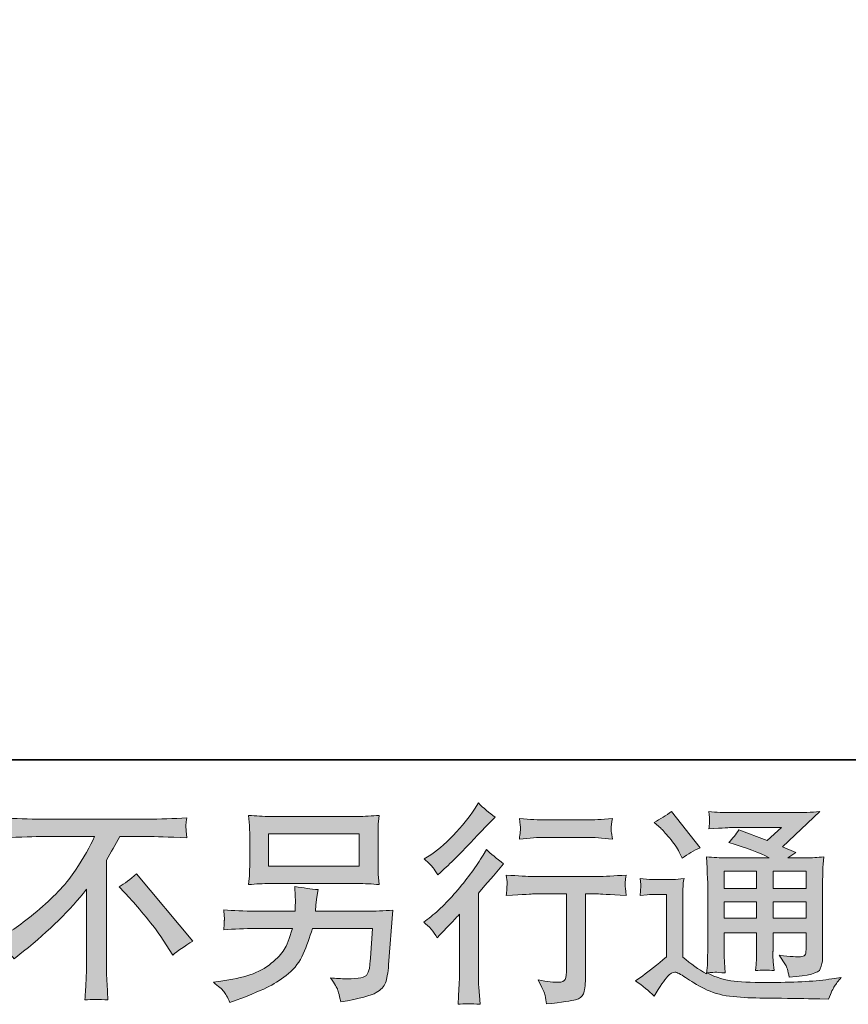
# Model space of a CAD drawing. Units: inches. Extents: x 149.1 to 232.2, y -281.8 to -222.7.
# Drawn here: x 207.5 to 215.6, y -281.8 to -272.1 of the extents above; entities that cross this region are included whole.
import ezdxf

# ---------------------------------------------------------------- set-up
doc = ezdxf.new("R2010")
doc.units = ezdxf.units.IN
doc.header["$MEASUREMENT"] = 0
doc.layers.add('图层 1', color=7, linetype='Continuous')

msp = doc.modelspace()

# ---------------------------------------------------------------- hatches: boundary and pattern name
at = {"layer": '图层 1'}
h = msp.add_hatch(color=256, dxfattribs=at)
h.dxf.hatch_style = 2
edge = h.paths.add_edge_path()
edge.add_spline(control_points=[(211.5654, -281.1484), (211.5654, -281.1484), (211.5923, -281.1194), (211.5923, -281.1194), (211.5923, -281.1194), (211.6956, -281.012), (211.6956, -281.012), (211.7149, -280.9913), (211.7445, -280.9589), (211.7845, -280.9148), (211.7845, -280.9148), (211.7845, -281.4977), (211.7845, -281.4977), (211.7845, -281.5322), (211.7831, -281.5721), (211.7804, -281.6176), (211.7776, -281.6631), (211.7742, -281.7237), (211.77, -281.7995), (211.8279, -281.7912), (211.9002, -281.7912), (211.9857, -281.7995), (211.9857, -281.7995), (211.9733, -281.6321), (211.9733, -281.6321), (211.9705, -281.599), (211.9691, -281.5542), (211.9691, -281.4977), (211.9691, -281.4977), (211.9691, -280.7102), (211.9691, -280.7102), (211.9691, -280.7102), (212.0332, -280.6358), (212.0332, -280.6358), (212.0332, -280.6358), (212.118, -280.5386), (212.118, -280.5386), (212.118, -280.5386), (212.2172, -280.4228), (212.2172, -280.4228), (212.1483, -280.3691), (212.0918, -280.3223), (212.0477, -280.2823), (212.0477, -280.2823), (212.0167, -280.336), (212.0167, -280.336), (211.9519, -280.4449), (211.8692, -280.5586), (211.768, -280.6771), (211.6674, -280.7956), (211.5674, -280.8928), (211.4682, -280.9686), (211.4682, -280.9686), (211.4331, -280.9954), (211.4331, -280.9954), (211.4855, -281.034), (211.5296, -281.085), (211.5654, -281.1484)], knot_values=[0, 0, 0, 0, 1, 1, 1, 2, 2, 2, 3, 3, 3, 4, 4, 4, 5, 5, 5, 6, 6, 6, 7, 7, 7, 8, 8, 8, 9, 9, 9, 10, 10, 10, 11, 11, 11, 12, 12, 12, 13, 13, 13, 14, 14, 14, 15, 15, 15, 16, 16, 16, 17, 17, 17, 18, 18, 18, 19, 19, 19, 19], degree=3, periodic=0)
edge = h.paths.add_edge_path()
edge.add_spline(control_points=[(211.5254, -280.4601), (211.5385, -280.4766), (211.5544, -280.5), (211.5723, -280.5303), (211.5723, -280.5303), (211.5971, -280.5076), (211.5971, -280.5076), (211.6977, -280.4153), (211.7962, -280.3174), (211.8927, -280.2148), (211.9891, -280.1121), (212.0491, -280.0494), (212.0725, -280.026), (212.0725, -280.026), (212.1345, -279.966), (212.1345, -279.966), (212.0753, -279.9219), (212.0201, -279.8751), (211.9691, -279.8255), (211.9691, -279.8255), (211.9319, -279.8854), (211.9319, -279.8854), (211.881, -279.9667), (211.8114, -280.0528), (211.7232, -280.1438), (211.635, -280.2347), (211.5557, -280.3016), (211.4855, -280.3443), (211.4855, -280.3443), (211.4379, -280.3732), (211.4379, -280.3732), (211.4834, -280.4146), (211.5123, -280.4435), (211.5254, -280.4601)], knot_values=[0, 0, 0, 0, 1, 1, 1, 2, 2, 2, 3, 3, 3, 4, 4, 4, 5, 5, 5, 6, 6, 6, 7, 7, 7, 8, 8, 8, 9, 9, 9, 10, 10, 10, 11, 11, 11, 11], degree=3, periodic=0)
edge = h.paths.add_edge_path()
edge.add_spline(control_points=[(212.2434, -280.5317), (212.2434, -280.5317), (212.2516, -280.5999), (212.2516, -280.5999), (212.2516, -280.6034), (212.251, -280.6137), (212.2503, -280.6302), (212.2496, -280.6468), (212.2489, -280.6619), (212.2482, -280.675), (212.2475, -280.6881), (212.2461, -280.7081), (212.2434, -280.7336), (212.4129, -280.7226), (212.5011, -280.7171), (212.508, -280.7171), (212.508, -280.7171), (212.8346, -280.7171), (212.8346, -280.7171), (212.8346, -280.7171), (212.8346, -281.4447), (212.8346, -281.4447), (212.8346, -281.4998), (212.8297, -281.5363), (212.8208, -281.5549), (212.8118, -281.5735), (212.7891, -281.5832), (212.7519, -281.5832), (212.7147, -281.5845), (212.6492, -281.577), (212.5555, -281.5604), (212.5955, -281.6362), (212.6182, -281.6872), (212.6237, -281.7141), (212.6292, -281.7409), (212.6334, -281.7685), (212.6361, -281.7961), (212.7898, -281.7795), (212.8855, -281.7657), (212.9234, -281.7554), (212.962, -281.7451), (212.9875, -281.7258), (212.9999, -281.6975), (213.013, -281.6693), (213.0192, -281.619), (213.0192, -281.5459), (213.0192, -281.5459), (213.0192, -280.7171), (213.0192, -280.7171), (213.0192, -280.7171), (213.135, -280.7171), (213.135, -280.7171), (213.1584, -280.7171), (213.2528, -280.7226), (213.4182, -280.7336), (213.4126, -280.675), (213.4092, -280.6413), (213.4085, -280.6323), (213.4078, -280.624), (213.4085, -280.6116), (213.4099, -280.5965), (213.4113, -280.5813), (213.414, -280.56), (213.4182, -280.5317), (213.3024, -280.5414), (213.2073, -280.5462), (213.1329, -280.5462), (213.1329, -280.5462), (212.508, -280.5462), (212.508, -280.5462), (212.4501, -280.5462), (212.3619, -280.5414), (212.2434, -280.5317)], knot_values=[0, 0, 0, 0, 1, 1, 1, 2, 2, 2, 3, 3, 3, 4, 4, 4, 5, 5, 5, 6, 6, 6, 7, 7, 7, 8, 8, 8, 9, 9, 9, 10, 10, 10, 11, 11, 11, 12, 12, 12, 13, 13, 13, 14, 14, 14, 15, 15, 15, 16, 16, 16, 17, 17, 17, 18, 18, 18, 19, 19, 19, 20, 20, 20, 21, 21, 21, 22, 22, 22, 23, 23, 23, 24, 24, 24, 24], degree=3, periodic=0)
edge = h.paths.add_edge_path()
edge.add_spline(control_points=[(213.0357, -279.9922), (213.0357, -279.9922), (212.6244, -279.9922), (212.6244, -279.9922), (212.561, -279.9922), (212.477, -279.9874), (212.3722, -279.9777), (212.3722, -279.9777), (212.3805, -280.0432), (212.3805, -280.0432), (212.3832, -280.0646), (212.3832, -280.0859), (212.3805, -280.1073), (212.3777, -280.1286), (212.375, -280.1528), (212.3722, -280.1796), (212.4701, -280.1686), (212.5541, -280.1631), (212.6244, -280.1631), (212.6244, -280.1631), (213.0357, -280.1631), (213.0357, -280.1631), (213.1005, -280.1631), (213.1832, -280.1686), (213.2838, -280.1796), (213.2838, -280.1796), (213.2735, -280.1162), (213.2735, -280.1162), (213.2707, -280.1087), (213.27, -280.0963), (213.2714, -280.0777), (213.2714, -280.0549), (213.2755, -280.0212), (213.2838, -279.9777), (213.1749, -279.9874), (213.0922, -279.9922), (213.0357, -279.9922)], knot_values=[0, 0, 0, 0, 1, 1, 1, 2, 2, 2, 3, 3, 3, 4, 4, 4, 5, 5, 5, 6, 6, 6, 7, 7, 7, 8, 8, 8, 9, 9, 9, 10, 10, 10, 11, 11, 11, 12, 12, 12, 12], degree=3, periodic=0)
h = msp.add_hatch(color=256, dxfattribs=at)
h.dxf.hatch_style = 2
edge = h.paths.add_edge_path()
edge.add_spline(control_points=[(207.1837, -281.1925), (207.1837, -281.1925), (207.2954, -281.1346), (207.2954, -281.1346), (207.3891, -281.0864), (207.5131, -280.9961), (207.6674, -280.8645), (207.8218, -280.7329), (207.9389, -280.6061), (208.0188, -280.4842), (208.0988, -280.3622), (208.1615, -280.2527), (208.2062, -280.1548), (208.2062, -280.1548), (207.7005, -280.1548), (207.7005, -280.1548), (207.6233, -280.1548), (207.491, -280.159), (207.3036, -280.1672), (207.3064, -280.1383), (207.3078, -280.1169), (207.3084, -280.1025), (207.3091, -280.0887), (207.3098, -280.0763), (207.3105, -280.0652), (207.3112, -280.0542), (207.3091, -280.0232), (207.3036, -279.9715), (207.4318, -279.9798), (207.5606, -279.9839), (207.6902, -279.9839), (207.6902, -279.9839), (208.7168, -279.9839), (208.7168, -279.9839), (208.8477, -279.9839), (208.9786, -279.9798), (209.1095, -279.9715), (209.1054, -280.0012), (209.1027, -280.0225), (209.102, -280.0349), (209.1013, -280.0466), (209.1013, -280.0584), (209.102, -280.068), (209.1027, -280.0783), (209.1054, -280.1114), (209.1095, -280.1672), (208.929, -280.159), (208.8009, -280.1548), (208.7251, -280.1548), (208.7251, -280.1548), (208.4522, -280.1548), (208.4522, -280.1548), (208.4109, -280.232), (208.3675, -280.3092), (208.322, -280.3863), (208.322, -280.3863), (208.322, -281.4116), (208.322, -281.4116), (208.3206, -281.4584), (208.3227, -281.5211), (208.3282, -281.5997), (208.3282, -281.5997), (208.3365, -281.7568), (208.3365, -281.7568), (208.2517, -281.7499), (208.1766, -281.7499), (208.1118, -281.7568), (208.116, -281.681), (208.1194, -281.6183), (208.1222, -281.5694), (208.1249, -281.5205), (208.1263, -281.4695), (208.1263, -281.4157), (208.1263, -281.4157), (208.1263, -280.6716), (208.1263, -280.6716), (207.9665, -280.8755), (207.7611, -281.0781), (207.5103, -281.2793), (207.5103, -281.2793), (207.4173, -281.3537), (207.4173, -281.3537), (207.3801, -281.3124), (207.3484, -281.2827), (207.3229, -281.2648), (207.2974, -281.2469), (207.2513, -281.2228), (207.1837, -281.1925)], knot_values=[0, 0, 0, 0, 1, 1, 1, 2, 2, 2, 3, 3, 3, 4, 4, 4, 5, 5, 5, 6, 6, 6, 7, 7, 7, 8, 8, 8, 9, 9, 9, 10, 10, 10, 11, 11, 11, 12, 12, 12, 13, 13, 13, 14, 14, 14, 15, 15, 15, 16, 16, 16, 17, 17, 17, 18, 18, 18, 19, 19, 19, 20, 20, 20, 21, 21, 21, 22, 22, 22, 23, 23, 23, 24, 24, 24, 25, 25, 25, 26, 26, 26, 27, 27, 27, 28, 28, 28, 29, 29, 29, 29], degree=3, periodic=0)
edge = h.paths.add_edge_path()
edge.add_spline(control_points=[(208.4467, -280.6482), (208.5005, -280.6165), (208.557, -280.5737), (208.6162, -280.52), (208.6162, -280.52), (209.1702, -281.1794), (209.1702, -281.1794), (209.0861, -281.2304), (209.02, -281.2765), (208.9717, -281.3179), (208.9717, -281.3179), (208.8477, -281.1256), (208.8477, -281.1256), (208.8188, -281.0816), (208.7733, -281.0216), (208.712, -280.9465), (208.6507, -280.8714), (208.5969, -280.8087), (208.5501, -280.7577), (208.5501, -280.7577), (208.4467, -280.6482), (208.4467, -280.6482)], knot_values=[0, 0, 0, 0, 1, 1, 1, 2, 2, 2, 3, 3, 3, 4, 4, 4, 5, 5, 5, 6, 6, 6, 7, 7, 7, 7], degree=3, periodic=0)
h = msp.add_hatch(color=256, dxfattribs=at)
h.dxf.hatch_style = 2
h.paths.add_polyline_path([(209.9116, -280.1279), (210.8013, -280.1279), (210.8013, -280.4449), (209.9116, -280.4449)])
edge = h.paths.add_edge_path()
edge.add_spline(control_points=[(209.472, -281.6734), (209.4892, -281.6948), (209.5099, -281.7313), (209.5333, -281.7823), (209.5333, -281.7823), (209.5932, -281.7595), (209.5932, -281.7595), (209.749, -281.7017), (209.8578, -281.6562), (209.9205, -281.6231), (209.9832, -281.59), (210.0459, -281.548), (210.1079, -281.497), (210.1701, -281.446), (210.2177, -281.382), (210.2514, -281.3048), (210.2852, -281.2276), (210.3155, -281.1449), (210.3417, -281.0567), (210.3417, -281.0567), (210.9322, -281.0567), (210.9322, -281.0567), (210.9322, -281.0567), (210.9115, -281.3482), (210.9115, -281.3482), (210.9074, -281.3909), (210.9046, -281.4199), (210.9032, -281.4357), (210.9019, -281.4516), (210.8936, -281.475), (210.8791, -281.5053), (210.8646, -281.5356), (210.7978, -281.5501), (210.6779, -281.5487), (210.6242, -281.5487), (210.5718, -281.5459), (210.5208, -281.5404), (210.5608, -281.6038), (210.5828, -281.6397), (210.587, -281.6486), (210.5911, -281.6576), (210.6028, -281.7003), (210.6221, -281.7761), (210.8054, -281.743), (210.9205, -281.7127), (210.968, -281.6851), (211.0155, -281.6576), (211.0459, -281.6252), (211.059, -281.5887), (211.072, -281.5522), (211.0824, -281.4936), (211.0893, -281.4123), (211.0893, -281.4123), (211.1306, -280.8776), (211.1306, -280.8776), (211.0397, -280.8831), (210.9556, -280.8859), (210.8784, -280.8859), (210.8784, -280.8859), (210.3706, -280.8859), (210.3706, -280.8859), (210.3706, -280.8859), (210.3761, -280.8239), (210.3761, -280.8239), (210.3761, -280.8239), (210.3865, -280.7494), (210.3865, -280.7494), (210.3865, -280.7494), (210.3968, -280.675), (210.3968, -280.675), (210.3286, -280.6695), (210.2528, -280.6592), (210.1701, -280.644), (210.1701, -280.644), (210.1743, -280.7432), (210.1743, -280.7432), (210.1743, -280.7432), (210.1763, -280.7804), (210.1763, -280.7804), (210.1763, -280.7887), (210.1756, -280.8025), (210.1743, -280.8225), (210.1729, -280.8425), (210.1722, -280.8638), (210.1722, -280.8859), (210.1722, -280.8859), (209.7855, -280.8859), (209.7855, -280.8859), (209.6697, -280.8859), (209.5657, -280.8817), (209.4733, -280.8735), (209.4733, -280.8735), (209.4775, -280.9355), (209.4775, -280.9355), (209.4789, -280.9603), (209.4789, -280.9741), (209.4782, -280.9775), (209.4775, -280.981), (209.4768, -280.9906), (209.4761, -281.0044), (209.4754, -281.0189), (209.4747, -281.0409), (209.4733, -281.0691), (209.5739, -281.0609), (209.678, -281.0567), (209.7855, -281.0567), (209.7855, -281.0567), (210.1451, -281.0567), (210.1451, -281.0567), (210.1162, -281.1546), (210.0893, -281.2235), (210.0645, -281.2635), (210.0397, -281.3034), (209.9977, -281.3475), (209.9391, -281.3964), (209.8806, -281.4454), (209.811, -281.4832), (209.7297, -281.5101), (209.6484, -281.537), (209.5526, -281.5584), (209.4423, -281.5735), (209.4423, -281.5735), (209.3721, -281.5838), (209.3721, -281.5838), (209.4217, -281.6224), (209.4547, -281.6521), (209.472, -281.6734)], knot_values=[0, 0, 0, 0, 1, 1, 1, 2, 2, 2, 3, 3, 3, 4, 4, 4, 5, 5, 5, 6, 6, 6, 7, 7, 7, 8, 8, 8, 9, 9, 9, 10, 10, 10, 11, 11, 11, 12, 12, 12, 13, 13, 13, 14, 14, 14, 15, 15, 15, 16, 16, 16, 17, 17, 17, 18, 18, 18, 19, 19, 19, 20, 20, 20, 21, 21, 21, 22, 22, 22, 23, 23, 23, 24, 24, 24, 25, 25, 25, 26, 26, 26, 27, 27, 27, 28, 28, 28, 29, 29, 29, 30, 30, 30, 31, 31, 31, 32, 32, 32, 33, 33, 33, 34, 34, 34, 35, 35, 35, 36, 36, 36, 37, 37, 37, 38, 38, 38, 39, 39, 39, 40, 40, 40, 41, 41, 41, 42, 42, 42, 42], degree=3, periodic=0)
edge = h.paths.add_edge_path()
edge.add_spline(control_points=[(209.9295, -280.6158), (209.9295, -280.6158), (210.7813, -280.6158), (210.7813, -280.6158), (210.8543, -280.6158), (210.926, -280.6192), (210.9963, -280.6261), (210.9963, -280.6261), (210.988, -280.5241), (210.988, -280.5241), (210.9866, -280.5104), (210.9859, -280.4752), (210.9859, -280.418), (210.9859, -280.418), (210.9859, -280.1583), (210.9859, -280.1583), (210.9859, -280.11), (210.9859, -280.0735), (210.9866, -280.0494), (210.9873, -280.0253), (210.9907, -279.9908), (210.9963, -279.9467), (210.926, -279.9536), (210.8543, -279.9571), (210.7813, -279.9571), (210.7813, -279.9571), (209.9315, -279.9571), (209.9315, -279.9571), (209.8585, -279.9571), (209.7869, -279.9536), (209.7166, -279.9467), (209.7166, -279.9467), (209.7248, -280.046), (209.7248, -280.046), (209.7262, -280.0618), (209.7269, -280.099), (209.7269, -280.1583), (209.7269, -280.1583), (209.7269, -280.416), (209.7269, -280.416), (209.7269, -280.4621), (209.7262, -280.4973), (209.7248, -280.5221), (209.7235, -280.5469), (209.7207, -280.582), (209.7166, -280.6261), (209.7869, -280.6192), (209.8578, -280.6158), (209.9295, -280.6158)], knot_values=[0, 0, 0, 0, 1, 1, 1, 2, 2, 2, 3, 3, 3, 4, 4, 4, 5, 5, 5, 6, 6, 6, 7, 7, 7, 8, 8, 8, 9, 9, 9, 10, 10, 10, 11, 11, 11, 12, 12, 12, 13, 13, 13, 14, 14, 14, 15, 15, 15, 16, 16, 16, 16], degree=3, periodic=0)
h = msp.add_hatch(color=256, dxfattribs=at)
h.dxf.hatch_style = 2
h.paths.add_polyline_path([(214.3807, -280.4931), (214.6977, -280.4931), (214.6977, -280.664), (214.3807, -280.664)])
edge = h.paths.add_edge_path()
edge.add_spline(control_points=[(213.6931, -281.7196), (213.7496, -281.6245), (213.7937, -281.5604), (213.8254, -281.5273), (213.8529, -281.4984), (213.8764, -281.4839), (213.8963, -281.4846), (213.9163, -281.4853), (213.9515, -281.5032), (214.0011, -281.5377), (214.05, -281.5721), (214.1113, -281.608), (214.1843, -281.6459), (214.2574, -281.6838), (214.3401, -281.7086), (214.4324, -281.7196), (214.5247, -281.7306), (214.6232, -281.7368), (214.728, -281.7382), (214.728, -281.7382), (214.9409, -281.7403), (214.9409, -281.7403), (215.109, -281.743), (215.2344, -281.7451), (215.3171, -281.7465), (215.3171, -281.7465), (215.4039, -281.7485), (215.4039, -281.7485), (215.4287, -281.6851), (215.448, -281.6424), (215.4618, -281.6211), (215.4756, -281.5997), (215.4976, -281.5714), (215.5279, -281.5356), (215.5279, -281.5356), (215.4349, -281.5501), (215.4349, -281.5501), (215.2888, -281.5735), (215.0925, -281.5852), (214.8458, -281.5852), (214.6887, -281.5866), (214.5661, -281.5825), (214.4786, -281.5728), (214.391, -281.5632), (214.3022, -281.5363), (214.2112, -281.4922), (214.2594, -281.4867), (214.2884, -281.4839), (214.298, -281.4846), (214.3077, -281.4853), (214.3387, -281.4881), (214.391, -281.4922), (214.391, -281.4922), (214.3828, -281.3847), (214.3828, -281.3847), (214.3814, -281.3696), (214.3807, -281.3303), (214.3807, -281.2669), (214.3807, -281.2669), (214.3807, -281.0995), (214.3807, -281.0995), (214.3807, -281.0995), (214.6977, -281.0995), (214.6977, -281.0995), (214.6977, -281.0995), (214.6977, -281.2772), (214.6977, -281.2772), (214.6977, -281.3144), (214.697, -281.3448), (214.6956, -281.3689), (214.6942, -281.393), (214.6915, -281.4267), (214.6873, -281.4695), (214.748, -281.4612), (214.8086, -281.4612), (214.8685, -281.4695), (214.8685, -281.4695), (214.861, -281.3827), (214.861, -281.3827), (214.8596, -281.373), (214.8582, -281.3537), (214.8575, -281.3255), (214.8568, -281.2972), (214.8575, -281.2814), (214.8589, -281.2772), (214.8589, -281.2772), (214.861, -281.0995), (214.861, -281.0995), (214.861, -281.0995), (215.1827, -281.0995), (215.1827, -281.0995), (215.1827, -281.0995), (215.1827, -281.2628), (215.1827, -281.2628), (215.1827, -281.2903), (215.1793, -281.3082), (215.1724, -281.3172), (215.1655, -281.3262), (215.1503, -281.3317), (215.1269, -281.333), (215.1007, -281.3358), (215.0318, -281.331), (214.9202, -281.3186), (214.9202, -281.3186), (214.9822, -281.4137), (214.9822, -281.4137), (214.9933, -281.4302), (215.005, -281.4702), (215.0174, -281.5335), (215.2068, -281.5198), (215.3088, -281.4929), (215.3226, -281.4529), (215.3364, -281.413), (215.344, -281.3813), (215.3453, -281.3578), (215.3453, -281.3578), (215.3453, -280.6027), (215.3453, -280.6027), (215.3453, -280.5648), (215.346, -280.5269), (215.3474, -280.4869), (215.3488, -280.4477), (215.3515, -280.4029), (215.3557, -280.3533), (215.2964, -280.3601), (215.2385, -280.3636), (215.1827, -280.3636), (215.1827, -280.3636), (215.005, -280.3636), (215.005, -280.3636), (215.005, -280.3636), (215.0814, -280.3119), (215.0814, -280.3119), (215.0814, -280.3119), (214.9519, -280.2568), (214.9519, -280.2568), (214.9519, -280.2568), (215.3164, -279.9095), (215.3164, -279.9095), (215.2337, -279.9164), (215.1503, -279.9199), (215.0649, -279.9199), (215.0649, -279.9199), (214.4613, -279.9199), (214.4613, -279.9199), (214.3773, -279.9199), (214.3001, -279.9164), (214.2305, -279.9095), (214.236, -279.9564), (214.2381, -279.9833), (214.2374, -279.9915), (214.2367, -279.9998), (214.236, -280.0108), (214.2353, -280.0239), (214.2346, -280.0363), (214.2333, -280.0549), (214.2305, -280.0783), (214.3704, -280.0701), (214.4434, -280.0659), (214.4489, -280.0659), (214.4489, -280.0659), (214.9436, -280.0659), (214.9436, -280.0659), (214.9436, -280.0659), (214.801, -280.1948), (214.801, -280.1948), (214.801, -280.1948), (214.5227, -280.0887), (214.5227, -280.0887), (214.4958, -280.1321), (214.4634, -280.1741), (214.4262, -280.2134), (214.5936, -280.263), (214.7259, -280.3126), (214.8217, -280.3636), (214.8217, -280.3636), (214.4055, -280.3636), (214.4055, -280.3636), (214.3407, -280.3636), (214.2746, -280.3601), (214.2057, -280.3533), (214.2057, -280.3533), (214.2119, -280.4649), (214.2119, -280.4649), (214.216, -280.5469), (214.2181, -280.5896), (214.2181, -280.5923), (214.2181, -280.5923), (214.2181, -281.2869), (214.2181, -281.2869), (214.2181, -281.3351), (214.2174, -281.3716), (214.216, -281.3964), (214.2147, -281.4212), (214.2119, -281.4557), (214.2071, -281.4998), (214.1292, -281.4584), (214.0521, -281.404), (213.9756, -281.3365), (213.9756, -281.3365), (213.9756, -280.7102), (213.9756, -280.7102), (213.9756, -280.6881), (213.9756, -280.6675), (213.9763, -280.6482), (213.9769, -280.6289), (213.9804, -280.6006), (213.9859, -280.5648), (213.9453, -280.5717), (213.9101, -280.5758), (213.8791, -280.5758), (213.8791, -280.5758), (213.6765, -280.5758), (213.6765, -280.5758), (213.638, -280.5758), (213.5973, -280.5724), (213.5546, -280.5655), (213.5546, -280.5655), (213.5628, -280.624), (213.5628, -280.624), (213.5628, -280.6275), (213.5622, -280.6364), (213.5615, -280.6495), (213.5608, -280.6633), (213.5601, -280.675), (213.5594, -280.6854), (213.5587, -280.6957), (213.5573, -280.7109), (213.5546, -280.7322), (213.5546, -280.7322), (213.6249, -280.726), (213.6249, -280.726), (213.6579, -280.7233), (213.6765, -280.7219), (213.6807, -280.7219), (213.6807, -280.7219), (213.813, -280.7219), (213.813, -280.7219), (213.813, -280.7219), (213.813, -281.3351), (213.813, -281.3351), (213.722, -281.4123), (213.6448, -281.4736), (213.5815, -281.5191), (213.5815, -281.5191), (213.5112, -281.5708), (213.5112, -281.5708), (213.5801, -281.6176), (213.6407, -281.6672), (213.6931, -281.7196)], knot_values=[0, 0, 0, 0, 1, 1, 1, 2, 2, 2, 3, 3, 3, 4, 4, 4, 5, 5, 5, 6, 6, 6, 7, 7, 7, 8, 8, 8, 9, 9, 9, 10, 10, 10, 11, 11, 11, 12, 12, 12, 13, 13, 13, 14, 14, 14, 15, 15, 15, 16, 16, 16, 17, 17, 17, 18, 18, 18, 19, 19, 19, 20, 20, 20, 21, 21, 21, 22, 22, 22, 23, 23, 23, 24, 24, 24, 25, 25, 25, 26, 26, 26, 27, 27, 27, 28, 28, 28, 29, 29, 29, 30, 30, 30, 31, 31, 31, 32, 32, 32, 33, 33, 33, 34, 34, 34, 35, 35, 35, 36, 36, 36, 37, 37, 37, 38, 38, 38, 39, 39, 39, 40, 40, 40, 41, 41, 41, 42, 42, 42, 43, 43, 43, 44, 44, 44, 45, 45, 45, 46, 46, 46, 47, 47, 47, 48, 48, 48, 49, 49, 49, 50, 50, 50, 51, 51, 51, 52, 52, 52, 53, 53, 53, 54, 54, 54, 55, 55, 55, 56, 56, 56, 57, 57, 57, 58, 58, 58, 59, 59, 59, 60, 60, 60, 61, 61, 61, 62, 62, 62, 63, 63, 63, 64, 64, 64, 65, 65, 65, 66, 66, 66, 67, 67, 67, 68, 68, 68, 69, 69, 69, 70, 70, 70, 71, 71, 71, 72, 72, 72, 73, 73, 73, 74, 74, 74, 75, 75, 75, 76, 76, 76, 77, 77, 77, 78, 78, 78, 79, 79, 79, 80, 80, 80, 81, 81, 81, 82, 82, 82, 83, 83, 83, 83], degree=3, periodic=0)
h.paths.add_polyline_path([(214.3807, -280.7935), (214.6977, -280.7935), (214.6977, -280.9534), (214.3807, -280.9534)])
h.paths.add_polyline_path([(214.8603, -280.7935), (215.1827, -280.7935), (215.1827, -280.9534), (214.8603, -280.9534)])
h.paths.add_polyline_path([(214.8603, -280.4931), (215.1827, -280.4931), (215.1827, -280.664), (214.8603, -280.664)])
edge = h.paths.add_edge_path()
edge.add_spline(control_points=[(213.7572, -280.0714), (213.7723, -280.0866), (213.8012, -280.119), (213.844, -280.1686), (213.8867, -280.2182), (213.9184, -280.2644), (213.9391, -280.3071), (213.9391, -280.3071), (213.968, -280.367), (213.968, -280.367), (214.0231, -280.3271), (214.0824, -280.2926), (214.1458, -280.2637), (214.1458, -280.2637), (213.8646, -279.9082), (213.8646, -279.9082), (213.8095, -279.9495), (213.7523, -279.9853), (213.6931, -280.0156), (213.6931, -280.0156), (213.7572, -280.0714), (213.7572, -280.0714)], knot_values=[0, 0, 0, 0, 1, 1, 1, 2, 2, 2, 3, 3, 3, 4, 4, 4, 5, 5, 5, 6, 6, 6, 7, 7, 7, 7], degree=3, periodic=0)

# ---------------------------------------------------------------- linework, layer by layer
at = {"layer": '图层 1', "lineweight": 35}
msp.add_lwpolyline([(232.1567, -279.4007), (149.3268, -279.4007), (149.3268, -225.7492), (232.1567, -225.7492), (232.1567, -279.4007), (232.1567, -279.4007)], dxfattribs=at)
at = {"layer": '图层 1', "lineweight": 0}
for points in [[(209.9116, -280.1279), (210.8013, -280.1279), (210.8013, -280.4449), (209.9116, -280.4449), (209.9116, -280.1279)], [(214.3807, -280.4931), (214.6977, -280.4931), (214.6977, -280.664), (214.3807, -280.664), (214.3807, -280.4931)], [(214.8603, -280.4931), (215.1827, -280.4931), (215.1827, -280.664), (214.8603, -280.664), (214.8603, -280.4931)], [(214.3807, -280.7935), (214.6977, -280.7935), (214.6977, -280.9534), (214.3807, -280.9534), (214.3807, -280.7935)], [(214.8603, -280.7935), (215.1827, -280.7935), (215.1827, -280.9534), (214.8603, -280.9534), (214.8603, -280.7935)]]:
    msp.add_lwpolyline(points, dxfattribs=at)
for points, knots in [([(211.5254, -280.4601), (211.5385, -280.4766), (211.5544, -280.5), (211.5723, -280.5303), (211.5723, -280.5303), (211.5971, -280.5076), (211.5971, -280.5076), (211.6977, -280.4153), (211.7962, -280.3174), (211.8927, -280.2148), (211.9891, -280.1121), (212.0491, -280.0494), (212.0725, -280.026), (212.0725, -280.026), (212.1345, -279.966), (212.1345, -279.966), (212.0753, -279.9219), (212.0201, -279.8751), (211.9691, -279.8255), (211.9691, -279.8255), (211.9319, -279.8854), (211.9319, -279.8854), (211.881, -279.9667), (211.8114, -280.0528), (211.7232, -280.1438), (211.635, -280.2347), (211.5557, -280.3016), (211.4855, -280.3443), (211.4855, -280.3443), (211.4379, -280.3732), (211.4379, -280.3732), (211.4834, -280.4146), (211.5123, -280.4435), (211.5254, -280.4601)], [0, 0, 0, 0, 1, 1, 1, 2, 2, 2, 3, 3, 3, 4, 4, 4, 5, 5, 5, 6, 6, 6, 7, 7, 7, 8, 8, 8, 9, 9, 9, 10, 10, 10, 11, 11, 11, 11]), ([(207.1837, -281.1925), (207.1837, -281.1925), (207.2954, -281.1346), (207.2954, -281.1346), (207.3891, -281.0864), (207.5131, -280.9961), (207.6674, -280.8645), (207.8218, -280.7329), (207.9389, -280.6061), (208.0188, -280.4842), (208.0988, -280.3622), (208.1615, -280.2527), (208.2062, -280.1548), (208.2062, -280.1548), (207.7005, -280.1548), (207.7005, -280.1548), (207.6233, -280.1548), (207.491, -280.159), (207.3036, -280.1672), (207.3064, -280.1383), (207.3078, -280.1169), (207.3084, -280.1025), (207.3091, -280.0887), (207.3098, -280.0763), (207.3105, -280.0652), (207.3112, -280.0542), (207.3091, -280.0232), (207.3036, -279.9715), (207.4318, -279.9798), (207.5606, -279.9839), (207.6902, -279.9839), (207.6902, -279.9839), (208.7168, -279.9839), (208.7168, -279.9839), (208.8477, -279.9839), (208.9786, -279.9798), (209.1095, -279.9715), (209.1054, -280.0012), (209.1027, -280.0225), (209.102, -280.0349), (209.1013, -280.0466), (209.1013, -280.0584), (209.102, -280.068), (209.1027, -280.0783), (209.1054, -280.1114), (209.1095, -280.1672), (208.929, -280.159), (208.8009, -280.1548), (208.7251, -280.1548), (208.7251, -280.1548), (208.4522, -280.1548), (208.4522, -280.1548), (208.4109, -280.232), (208.3675, -280.3092), (208.322, -280.3863), (208.322, -280.3863), (208.322, -281.4116), (208.322, -281.4116), (208.3206, -281.4584), (208.3227, -281.5211), (208.3282, -281.5997), (208.3282, -281.5997), (208.3365, -281.7568), (208.3365, -281.7568), (208.2517, -281.7499), (208.1766, -281.7499), (208.1118, -281.7568), (208.116, -281.681), (208.1194, -281.6183), (208.1222, -281.5694), (208.1249, -281.5205), (208.1263, -281.4695), (208.1263, -281.4157), (208.1263, -281.4157), (208.1263, -280.6716), (208.1263, -280.6716), (207.9665, -280.8755), (207.7611, -281.0781), (207.5103, -281.2793), (207.5103, -281.2793), (207.4173, -281.3537), (207.4173, -281.3537), (207.3801, -281.3124), (207.3484, -281.2827), (207.3229, -281.2648), (207.2974, -281.2469), (207.2513, -281.2228), (207.1837, -281.1925)], [0, 0, 0, 0, 1, 1, 1, 2, 2, 2, 3, 3, 3, 4, 4, 4, 5, 5, 5, 6, 6, 6, 7, 7, 7, 8, 8, 8, 9, 9, 9, 10, 10, 10, 11, 11, 11, 12, 12, 12, 13, 13, 13, 14, 14, 14, 15, 15, 15, 16, 16, 16, 17, 17, 17, 18, 18, 18, 19, 19, 19, 20, 20, 20, 21, 21, 21, 22, 22, 22, 23, 23, 23, 24, 24, 24, 25, 25, 25, 26, 26, 26, 27, 27, 27, 28, 28, 28, 29, 29, 29, 29]), ([(209.9295, -280.6158), (209.9295, -280.6158), (210.7813, -280.6158), (210.7813, -280.6158), (210.8543, -280.6158), (210.926, -280.6192), (210.9963, -280.6261), (210.9963, -280.6261), (210.988, -280.5241), (210.988, -280.5241), (210.9866, -280.5104), (210.9859, -280.4752), (210.9859, -280.418), (210.9859, -280.418), (210.9859, -280.1583), (210.9859, -280.1583), (210.9859, -280.11), (210.9859, -280.0735), (210.9866, -280.0494), (210.9873, -280.0253), (210.9907, -279.9908), (210.9963, -279.9467), (210.926, -279.9536), (210.8543, -279.9571), (210.7813, -279.9571), (210.7813, -279.9571), (209.9315, -279.9571), (209.9315, -279.9571), (209.8585, -279.9571), (209.7869, -279.9536), (209.7166, -279.9467), (209.7166, -279.9467), (209.7248, -280.046), (209.7248, -280.046), (209.7262, -280.0618), (209.7269, -280.099), (209.7269, -280.1583), (209.7269, -280.1583), (209.7269, -280.416), (209.7269, -280.416), (209.7269, -280.4621), (209.7262, -280.4973), (209.7248, -280.5221), (209.7235, -280.5469), (209.7207, -280.582), (209.7166, -280.6261), (209.7869, -280.6192), (209.8578, -280.6158), (209.9295, -280.6158)], [0, 0, 0, 0, 1, 1, 1, 2, 2, 2, 3, 3, 3, 4, 4, 4, 5, 5, 5, 6, 6, 6, 7, 7, 7, 8, 8, 8, 9, 9, 9, 10, 10, 10, 11, 11, 11, 12, 12, 12, 13, 13, 13, 14, 14, 14, 15, 15, 15, 16, 16, 16, 16]), ([(213.0357, -279.9922), (213.0357, -279.9922), (212.6244, -279.9922), (212.6244, -279.9922), (212.561, -279.9922), (212.477, -279.9874), (212.3722, -279.9777), (212.3722, -279.9777), (212.3805, -280.0432), (212.3805, -280.0432), (212.3832, -280.0646), (212.3832, -280.0859), (212.3805, -280.1073), (212.3777, -280.1286), (212.375, -280.1528), (212.3722, -280.1796), (212.4701, -280.1686), (212.5541, -280.1631), (212.6244, -280.1631), (212.6244, -280.1631), (213.0357, -280.1631), (213.0357, -280.1631), (213.1005, -280.1631), (213.1832, -280.1686), (213.2838, -280.1796), (213.2838, -280.1796), (213.2735, -280.1162), (213.2735, -280.1162), (213.2707, -280.1087), (213.27, -280.0963), (213.2714, -280.0777), (213.2714, -280.0549), (213.2755, -280.0212), (213.2838, -279.9777), (213.1749, -279.9874), (213.0922, -279.9922), (213.0357, -279.9922)], [0, 0, 0, 0, 1, 1, 1, 2, 2, 2, 3, 3, 3, 4, 4, 4, 5, 5, 5, 6, 6, 6, 7, 7, 7, 8, 8, 8, 9, 9, 9, 10, 10, 10, 11, 11, 11, 12, 12, 12, 12]), ([(213.6931, -281.7196), (213.7496, -281.6245), (213.7937, -281.5604), (213.8254, -281.5273), (213.8529, -281.4984), (213.8764, -281.4839), (213.8963, -281.4846), (213.9163, -281.4853), (213.9515, -281.5032), (214.0011, -281.5377), (214.05, -281.5721), (214.1113, -281.608), (214.1843, -281.6459), (214.2574, -281.6838), (214.3401, -281.7086), (214.4324, -281.7196), (214.5247, -281.7306), (214.6232, -281.7368), (214.728, -281.7382), (214.728, -281.7382), (214.9409, -281.7403), (214.9409, -281.7403), (215.109, -281.743), (215.2344, -281.7451), (215.3171, -281.7465), (215.3171, -281.7465), (215.4039, -281.7485), (215.4039, -281.7485), (215.4287, -281.6851), (215.448, -281.6424), (215.4618, -281.6211), (215.4756, -281.5997), (215.4976, -281.5714), (215.5279, -281.5356), (215.5279, -281.5356), (215.4349, -281.5501), (215.4349, -281.5501), (215.2888, -281.5735), (215.0925, -281.5852), (214.8458, -281.5852), (214.6887, -281.5866), (214.5661, -281.5825), (214.4786, -281.5728), (214.391, -281.5632), (214.3022, -281.5363), (214.2112, -281.4922), (214.2594, -281.4867), (214.2884, -281.4839), (214.298, -281.4846), (214.3077, -281.4853), (214.3387, -281.4881), (214.391, -281.4922), (214.391, -281.4922), (214.3828, -281.3847), (214.3828, -281.3847), (214.3814, -281.3696), (214.3807, -281.3303), (214.3807, -281.2669), (214.3807, -281.2669), (214.3807, -281.0995), (214.3807, -281.0995), (214.3807, -281.0995), (214.6977, -281.0995), (214.6977, -281.0995), (214.6977, -281.0995), (214.6977, -281.2772), (214.6977, -281.2772), (214.6977, -281.3144), (214.697, -281.3448), (214.6956, -281.3689), (214.6942, -281.393), (214.6915, -281.4267), (214.6873, -281.4695), (214.748, -281.4612), (214.8086, -281.4612), (214.8685, -281.4695), (214.8685, -281.4695), (214.861, -281.3827), (214.861, -281.3827), (214.8596, -281.373), (214.8582, -281.3537), (214.8575, -281.3255), (214.8568, -281.2972), (214.8575, -281.2814), (214.8589, -281.2772), (214.8589, -281.2772), (214.861, -281.0995), (214.861, -281.0995), (214.861, -281.0995), (215.1827, -281.0995), (215.1827, -281.0995), (215.1827, -281.0995), (215.1827, -281.2628), (215.1827, -281.2628), (215.1827, -281.2903), (215.1793, -281.3082), (215.1724, -281.3172), (215.1655, -281.3262), (215.1503, -281.3317), (215.1269, -281.333), (215.1007, -281.3358), (215.0318, -281.331), (214.9202, -281.3186), (214.9202, -281.3186), (214.9822, -281.4137), (214.9822, -281.4137), (214.9933, -281.4302), (215.005, -281.4702), (215.0174, -281.5335), (215.2068, -281.5198), (215.3088, -281.4929), (215.3226, -281.4529), (215.3364, -281.413), (215.344, -281.3813), (215.3453, -281.3578), (215.3453, -281.3578), (215.3453, -280.6027), (215.3453, -280.6027), (215.3453, -280.5648), (215.346, -280.5269), (215.3474, -280.4869), (215.3488, -280.4477), (215.3515, -280.4029), (215.3557, -280.3533), (215.2964, -280.3601), (215.2385, -280.3636), (215.1827, -280.3636), (215.1827, -280.3636), (215.005, -280.3636), (215.005, -280.3636), (215.005, -280.3636), (215.0814, -280.3119), (215.0814, -280.3119), (215.0814, -280.3119), (214.9519, -280.2568), (214.9519, -280.2568), (214.9519, -280.2568), (215.3164, -279.9095), (215.3164, -279.9095), (215.2337, -279.9164), (215.1503, -279.9199), (215.0649, -279.9199), (215.0649, -279.9199), (214.4613, -279.9199), (214.4613, -279.9199), (214.3773, -279.9199), (214.3001, -279.9164), (214.2305, -279.9095), (214.236, -279.9564), (214.2381, -279.9833), (214.2374, -279.9915), (214.2367, -279.9998), (214.236, -280.0108), (214.2353, -280.0239), (214.2346, -280.0363), (214.2333, -280.0549), (214.2305, -280.0783), (214.3704, -280.0701), (214.4434, -280.0659), (214.4489, -280.0659), (214.4489, -280.0659), (214.9436, -280.0659), (214.9436, -280.0659), (214.9436, -280.0659), (214.801, -280.1948), (214.801, -280.1948), (214.801, -280.1948), (214.5227, -280.0887), (214.5227, -280.0887), (214.4958, -280.1321), (214.4634, -280.1741), (214.4262, -280.2134), (214.5936, -280.263), (214.7259, -280.3126), (214.8217, -280.3636), (214.8217, -280.3636), (214.4055, -280.3636), (214.4055, -280.3636), (214.3407, -280.3636), (214.2746, -280.3601), (214.2057, -280.3533), (214.2057, -280.3533), (214.2119, -280.4649), (214.2119, -280.4649), (214.216, -280.5469), (214.2181, -280.5896), (214.2181, -280.5923), (214.2181, -280.5923), (214.2181, -281.2869), (214.2181, -281.2869), (214.2181, -281.3351), (214.2174, -281.3716), (214.216, -281.3964), (214.2147, -281.4212), (214.2119, -281.4557), (214.2071, -281.4998), (214.1292, -281.4584), (214.0521, -281.404), (213.9756, -281.3365), (213.9756, -281.3365), (213.9756, -280.7102), (213.9756, -280.7102), (213.9756, -280.6881), (213.9756, -280.6675), (213.9763, -280.6482), (213.9769, -280.6289), (213.9804, -280.6006), (213.9859, -280.5648), (213.9453, -280.5717), (213.9101, -280.5758), (213.8791, -280.5758), (213.8791, -280.5758), (213.6765, -280.5758), (213.6765, -280.5758), (213.638, -280.5758), (213.5973, -280.5724), (213.5546, -280.5655), (213.5546, -280.5655), (213.5628, -280.624), (213.5628, -280.624), (213.5628, -280.6275), (213.5622, -280.6364), (213.5615, -280.6495), (213.5608, -280.6633), (213.5601, -280.675), (213.5594, -280.6854), (213.5587, -280.6957), (213.5573, -280.7109), (213.5546, -280.7322), (213.5546, -280.7322), (213.6249, -280.726), (213.6249, -280.726), (213.6579, -280.7233), (213.6765, -280.7219), (213.6807, -280.7219), (213.6807, -280.7219), (213.813, -280.7219), (213.813, -280.7219), (213.813, -280.7219), (213.813, -281.3351), (213.813, -281.3351), (213.722, -281.4123), (213.6448, -281.4736), (213.5815, -281.5191), (213.5815, -281.5191), (213.5112, -281.5708), (213.5112, -281.5708), (213.5801, -281.6176), (213.6407, -281.6672), (213.6931, -281.7196)], [0, 0, 0, 0, 1, 1, 1, 2, 2, 2, 3, 3, 3, 4, 4, 4, 5, 5, 5, 6, 6, 6, 7, 7, 7, 8, 8, 8, 9, 9, 9, 10, 10, 10, 11, 11, 11, 12, 12, 12, 13, 13, 13, 14, 14, 14, 15, 15, 15, 16, 16, 16, 17, 17, 17, 18, 18, 18, 19, 19, 19, 20, 20, 20, 21, 21, 21, 22, 22, 22, 23, 23, 23, 24, 24, 24, 25, 25, 25, 26, 26, 26, 27, 27, 27, 28, 28, 28, 29, 29, 29, 30, 30, 30, 31, 31, 31, 32, 32, 32, 33, 33, 33, 34, 34, 34, 35, 35, 35, 36, 36, 36, 37, 37, 37, 38, 38, 38, 39, 39, 39, 40, 40, 40, 41, 41, 41, 42, 42, 42, 43, 43, 43, 44, 44, 44, 45, 45, 45, 46, 46, 46, 47, 47, 47, 48, 48, 48, 49, 49, 49, 50, 50, 50, 51, 51, 51, 52, 52, 52, 53, 53, 53, 54, 54, 54, 55, 55, 55, 56, 56, 56, 57, 57, 57, 58, 58, 58, 59, 59, 59, 60, 60, 60, 61, 61, 61, 62, 62, 62, 63, 63, 63, 64, 64, 64, 65, 65, 65, 66, 66, 66, 67, 67, 67, 68, 68, 68, 69, 69, 69, 70, 70, 70, 71, 71, 71, 72, 72, 72, 73, 73, 73, 74, 74, 74, 75, 75, 75, 76, 76, 76, 77, 77, 77, 78, 78, 78, 79, 79, 79, 80, 80, 80, 81, 81, 81, 82, 82, 82, 83, 83, 83, 83]), ([(213.7572, -280.0714), (213.7723, -280.0866), (213.8012, -280.119), (213.844, -280.1686), (213.8867, -280.2182), (213.9184, -280.2644), (213.9391, -280.3071), (213.9391, -280.3071), (213.968, -280.367), (213.968, -280.367), (214.0231, -280.3271), (214.0824, -280.2926), (214.1458, -280.2637), (214.1458, -280.2637), (213.8646, -279.9082), (213.8646, -279.9082), (213.8095, -279.9495), (213.7523, -279.9853), (213.6931, -280.0156), (213.6931, -280.0156), (213.7572, -280.0714), (213.7572, -280.0714)], [0, 0, 0, 0, 1, 1, 1, 2, 2, 2, 3, 3, 3, 4, 4, 4, 5, 5, 5, 6, 6, 6, 7, 7, 7, 7]), ([(211.5654, -281.1484), (211.5654, -281.1484), (211.5923, -281.1194), (211.5923, -281.1194), (211.5923, -281.1194), (211.6956, -281.012), (211.6956, -281.012), (211.7149, -280.9913), (211.7445, -280.9589), (211.7845, -280.9148), (211.7845, -280.9148), (211.7845, -281.4977), (211.7845, -281.4977), (211.7845, -281.5322), (211.7831, -281.5721), (211.7804, -281.6176), (211.7776, -281.6631), (211.7742, -281.7237), (211.77, -281.7995), (211.8279, -281.7912), (211.9002, -281.7912), (211.9857, -281.7995), (211.9857, -281.7995), (211.9733, -281.6321), (211.9733, -281.6321), (211.9705, -281.599), (211.9691, -281.5542), (211.9691, -281.4977), (211.9691, -281.4977), (211.9691, -280.7102), (211.9691, -280.7102), (211.9691, -280.7102), (212.0332, -280.6358), (212.0332, -280.6358), (212.0332, -280.6358), (212.118, -280.5386), (212.118, -280.5386), (212.118, -280.5386), (212.2172, -280.4228), (212.2172, -280.4228), (212.1483, -280.3691), (212.0918, -280.3223), (212.0477, -280.2823), (212.0477, -280.2823), (212.0167, -280.336), (212.0167, -280.336), (211.9519, -280.4449), (211.8692, -280.5586), (211.768, -280.6771), (211.6674, -280.7956), (211.5674, -280.8928), (211.4682, -280.9686), (211.4682, -280.9686), (211.4331, -280.9954), (211.4331, -280.9954), (211.4855, -281.034), (211.5296, -281.085), (211.5654, -281.1484)], [0, 0, 0, 0, 1, 1, 1, 2, 2, 2, 3, 3, 3, 4, 4, 4, 5, 5, 5, 6, 6, 6, 7, 7, 7, 8, 8, 8, 9, 9, 9, 10, 10, 10, 11, 11, 11, 12, 12, 12, 13, 13, 13, 14, 14, 14, 15, 15, 15, 16, 16, 16, 17, 17, 17, 18, 18, 18, 19, 19, 19, 19]), ([(208.4467, -280.6482), (208.5005, -280.6165), (208.557, -280.5737), (208.6162, -280.52), (208.6162, -280.52), (209.1702, -281.1794), (209.1702, -281.1794), (209.0861, -281.2304), (209.02, -281.2765), (208.9717, -281.3179), (208.9717, -281.3179), (208.8477, -281.1256), (208.8477, -281.1256), (208.8188, -281.0816), (208.7733, -281.0216), (208.712, -280.9465), (208.6507, -280.8714), (208.5969, -280.8087), (208.5501, -280.7577), (208.5501, -280.7577), (208.4467, -280.6482), (208.4467, -280.6482)], [0, 0, 0, 0, 1, 1, 1, 2, 2, 2, 3, 3, 3, 4, 4, 4, 5, 5, 5, 6, 6, 6, 7, 7, 7, 7]), ([(212.2434, -280.5317), (212.2434, -280.5317), (212.2516, -280.5999), (212.2516, -280.5999), (212.2516, -280.6034), (212.251, -280.6137), (212.2503, -280.6302), (212.2496, -280.6468), (212.2489, -280.6619), (212.2482, -280.675), (212.2475, -280.6881), (212.2461, -280.7081), (212.2434, -280.7336), (212.4129, -280.7226), (212.5011, -280.7171), (212.508, -280.7171), (212.508, -280.7171), (212.8346, -280.7171), (212.8346, -280.7171), (212.8346, -280.7171), (212.8346, -281.4447), (212.8346, -281.4447), (212.8346, -281.4998), (212.8297, -281.5363), (212.8208, -281.5549), (212.8118, -281.5735), (212.7891, -281.5832), (212.7519, -281.5832), (212.7147, -281.5845), (212.6492, -281.577), (212.5555, -281.5604), (212.5955, -281.6362), (212.6182, -281.6872), (212.6237, -281.7141), (212.6292, -281.7409), (212.6334, -281.7685), (212.6361, -281.7961), (212.7898, -281.7795), (212.8855, -281.7657), (212.9234, -281.7554), (212.962, -281.7451), (212.9875, -281.7258), (212.9999, -281.6975), (213.013, -281.6693), (213.0192, -281.619), (213.0192, -281.5459), (213.0192, -281.5459), (213.0192, -280.7171), (213.0192, -280.7171), (213.0192, -280.7171), (213.135, -280.7171), (213.135, -280.7171), (213.1584, -280.7171), (213.2528, -280.7226), (213.4182, -280.7336), (213.4126, -280.675), (213.4092, -280.6413), (213.4085, -280.6323), (213.4078, -280.624), (213.4085, -280.6116), (213.4099, -280.5965), (213.4113, -280.5813), (213.414, -280.56), (213.4182, -280.5317), (213.3024, -280.5414), (213.2073, -280.5462), (213.1329, -280.5462), (213.1329, -280.5462), (212.508, -280.5462), (212.508, -280.5462), (212.4501, -280.5462), (212.3619, -280.5414), (212.2434, -280.5317)], [0, 0, 0, 0, 1, 1, 1, 2, 2, 2, 3, 3, 3, 4, 4, 4, 5, 5, 5, 6, 6, 6, 7, 7, 7, 8, 8, 8, 9, 9, 9, 10, 10, 10, 11, 11, 11, 12, 12, 12, 13, 13, 13, 14, 14, 14, 15, 15, 15, 16, 16, 16, 17, 17, 17, 18, 18, 18, 19, 19, 19, 20, 20, 20, 21, 21, 21, 22, 22, 22, 23, 23, 23, 24, 24, 24, 24]), ([(209.472, -281.6734), (209.4892, -281.6948), (209.5099, -281.7313), (209.5333, -281.7823), (209.5333, -281.7823), (209.5932, -281.7595), (209.5932, -281.7595), (209.749, -281.7017), (209.8578, -281.6562), (209.9205, -281.6231), (209.9832, -281.59), (210.0459, -281.548), (210.1079, -281.497), (210.1701, -281.446), (210.2177, -281.382), (210.2514, -281.3048), (210.2852, -281.2276), (210.3155, -281.1449), (210.3417, -281.0567), (210.3417, -281.0567), (210.9322, -281.0567), (210.9322, -281.0567), (210.9322, -281.0567), (210.9115, -281.3482), (210.9115, -281.3482), (210.9074, -281.3909), (210.9046, -281.4199), (210.9032, -281.4357), (210.9019, -281.4516), (210.8936, -281.475), (210.8791, -281.5053), (210.8646, -281.5356), (210.7978, -281.5501), (210.6779, -281.5487), (210.6242, -281.5487), (210.5718, -281.5459), (210.5208, -281.5404), (210.5608, -281.6038), (210.5828, -281.6397), (210.587, -281.6486), (210.5911, -281.6576), (210.6028, -281.7003), (210.6221, -281.7761), (210.8054, -281.743), (210.9205, -281.7127), (210.968, -281.6851), (211.0155, -281.6576), (211.0459, -281.6252), (211.059, -281.5887), (211.072, -281.5522), (211.0824, -281.4936), (211.0893, -281.4123), (211.0893, -281.4123), (211.1306, -280.8776), (211.1306, -280.8776), (211.0397, -280.8831), (210.9556, -280.8859), (210.8784, -280.8859), (210.8784, -280.8859), (210.3706, -280.8859), (210.3706, -280.8859), (210.3706, -280.8859), (210.3761, -280.8239), (210.3761, -280.8239), (210.3761, -280.8239), (210.3865, -280.7494), (210.3865, -280.7494), (210.3865, -280.7494), (210.3968, -280.675), (210.3968, -280.675), (210.3286, -280.6695), (210.2528, -280.6592), (210.1701, -280.644), (210.1701, -280.644), (210.1743, -280.7432), (210.1743, -280.7432), (210.1743, -280.7432), (210.1763, -280.7804), (210.1763, -280.7804), (210.1763, -280.7887), (210.1756, -280.8025), (210.1743, -280.8225), (210.1729, -280.8425), (210.1722, -280.8638), (210.1722, -280.8859), (210.1722, -280.8859), (209.7855, -280.8859), (209.7855, -280.8859), (209.6697, -280.8859), (209.5657, -280.8817), (209.4733, -280.8735), (209.4733, -280.8735), (209.4775, -280.9355), (209.4775, -280.9355), (209.4789, -280.9603), (209.4789, -280.9741), (209.4782, -280.9775), (209.4775, -280.981), (209.4768, -280.9906), (209.4761, -281.0044), (209.4754, -281.0189), (209.4747, -281.0409), (209.4733, -281.0691), (209.5739, -281.0609), (209.678, -281.0567), (209.7855, -281.0567), (209.7855, -281.0567), (210.1451, -281.0567), (210.1451, -281.0567), (210.1162, -281.1546), (210.0893, -281.2235), (210.0645, -281.2635), (210.0397, -281.3034), (209.9977, -281.3475), (209.9391, -281.3964), (209.8806, -281.4454), (209.811, -281.4832), (209.7297, -281.5101), (209.6484, -281.537), (209.5526, -281.5584), (209.4423, -281.5735), (209.4423, -281.5735), (209.3721, -281.5838), (209.3721, -281.5838), (209.4217, -281.6224), (209.4547, -281.6521), (209.472, -281.6734)], [0, 0, 0, 0, 1, 1, 1, 2, 2, 2, 3, 3, 3, 4, 4, 4, 5, 5, 5, 6, 6, 6, 7, 7, 7, 8, 8, 8, 9, 9, 9, 10, 10, 10, 11, 11, 11, 12, 12, 12, 13, 13, 13, 14, 14, 14, 15, 15, 15, 16, 16, 16, 17, 17, 17, 18, 18, 18, 19, 19, 19, 20, 20, 20, 21, 21, 21, 22, 22, 22, 23, 23, 23, 24, 24, 24, 25, 25, 25, 26, 26, 26, 27, 27, 27, 28, 28, 28, 29, 29, 29, 30, 30, 30, 31, 31, 31, 32, 32, 32, 33, 33, 33, 34, 34, 34, 35, 35, 35, 36, 36, 36, 37, 37, 37, 38, 38, 38, 39, 39, 39, 40, 40, 40, 41, 41, 41, 42, 42, 42, 42])]:
    msp.add_open_spline(points, degree=3, knots=knots, dxfattribs=at)

doc.saveas('drawing.dxf')
